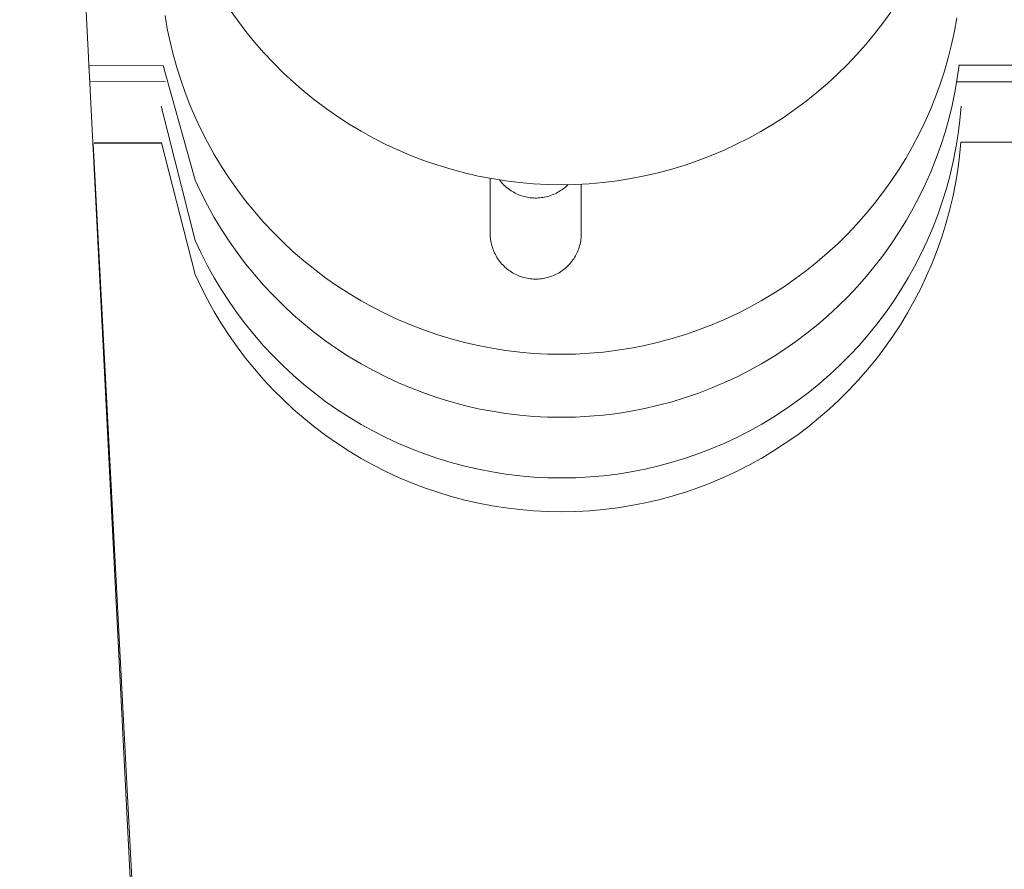
# Model space of a CAD drawing. Units: centimetres. Extents: x 6171 to 6908, y -9059 to -8411.
# Drawn here: x 6608 to 6613, y -8946 to -8941 of the extents above; entities that cross this region are included whole.
import ezdxf

# ---------------------------------------------------------------- set-up
doc = ezdxf.new("R2010")
doc.units = ezdxf.units.CM
doc.layers.add('Make2D$Visible$Curves', color=7, linetype='Continuous', true_color=0x000000)

msp = doc.modelspace()

# ---------------------------------------------------------------- linework, layer by layer
at = {"layer": 'Make2D$Visible$Curves', "color": 18, "lineweight": 13, "true_color": 0x000000}
for p, q in [((6607.5568, -8933.8178), (6608.3603, -8949.6669)), ((6608.7509, -8941.0724), (6608.7068, -8941.0097)), ((6612.3356, -8941.0274), (6612.2918, -8941.0884)), ((6608.3667, -8941.119), (6608.3541, -8941.0474)), ((6608.7972, -8941.1335), (6608.7509, -8941.0724)), ((6612.2918, -8941.0884), (6612.2459, -8941.1479)), ((6612.6985, -8941.059), (6612.6852, -8941.1328)), ((6608.3815, -8941.1902), (6608.3667, -8941.119)), ((6608.8455, -8941.1929), (6608.7972, -8941.1335)), ((6612.2459, -8941.1479), (6612.198, -8941.2058)), ((6612.6852, -8941.1328), (6612.6693, -8941.2062)), ((6608.3987, -8941.2608), (6608.3815, -8941.1902)), ((6608.8959, -8941.2506), (6608.8455, -8941.1929)), ((6612.198, -8941.2058), (6612.1482, -8941.262)), ((6612.6693, -8941.2062), (6612.6509, -8941.279)), ((6608.4183, -8941.3309), (6608.3987, -8941.2608)), ((6608.9483, -8941.3065), (6608.8959, -8941.2506)), ((6609.0026, -8941.3605), (6608.9483, -8941.3065)), ((6612.1482, -8941.262), (6612.0964, -8941.3165)), ((6612.6509, -8941.279), (6612.6301, -8941.3511)), ((6608.3439, -8941.3202), (6607.9366, -8941.3217)), ((6607.9366, -8941.3217), (6607.9415, -8941.4105)), ((6608.5192, -8941.9491), (6608.3439, -8941.3202)), ((6608.4401, -8941.4002), (6608.4183, -8941.3309)), ((6609.0588, -8941.4127), (6609.0026, -8941.3605)), ((6612.0429, -8941.3691), (6611.9876, -8941.4199)), ((6612.0964, -8941.3165), (6612.0429, -8941.3691)), ((6612.6301, -8941.3511), (6612.6068, -8941.4224)), ((6612.7109, -8941.318), (6612.7004, -8941.3928)), ((6617.4168, -8941.329), (6612.7109, -8941.3181)), ((6607.9479, -8941.4105), (6608.3568, -8941.4093)), ((6608.4643, -8941.4688), (6608.4401, -8941.4002)), ((6609.1167, -8941.4628), (6609.0588, -8941.4127)), ((6611.9876, -8941.4199), (6611.9305, -8941.4688)), ((6612.6068, -8941.4224), (6612.5811, -8941.4929)), ((6612.7004, -8941.3928), (6612.6874, -8941.4671)), ((6612.6977, -8941.4097), (6617.4272, -8941.4225)), ((6608.4906, -8941.5365), (6608.4643, -8941.4688)), ((6609.1764, -8941.5109), (6609.1167, -8941.4628)), ((6611.9305, -8941.4688), (6611.8719, -8941.5158)), ((6612.6874, -8941.4671), (6612.6718, -8941.5409)), ((6609.2377, -8941.5569), (6609.1764, -8941.5109)), ((6611.8719, -8941.5158), (6611.8116, -8941.5607)), ((6612.5811, -8941.4929), (6612.5531, -8941.5625)), ((6608.5188, -8942.2808), (6608.3332, -8941.5444)), ((6608.3813, -8941.5347), (6608.3813, -8941.5347)), ((6608.5192, -8941.6034), (6608.4906, -8941.5365)), ((6609.3005, -8941.6007), (6609.2377, -8941.5569)), ((6611.8116, -8941.5607), (6611.7499, -8941.6035)), ((6612.5531, -8941.5625), (6612.5226, -8941.6311)), ((6612.6718, -8941.5409), (6612.6537, -8941.6142)), ((6612.7213, -8941.5444), (6612.7144, -8941.6205)), ((6608.5518, -8941.6729), (6608.5192, -8941.6034)), ((6609.3648, -8941.6423), (6609.3005, -8941.6007)), ((6611.7499, -8941.6035), (6611.6867, -8941.6441)), ((6612.5226, -8941.6311), (6612.4899, -8941.6986)), ((6612.6537, -8941.6142), (6612.6332, -8941.6868)), ((6612.7144, -8941.6205), (6612.7048, -8941.6963)), ((6608.5868, -8941.7412), (6608.5518, -8941.6729)), ((6609.4306, -8941.6817), (6609.3648, -8941.6423)), ((6609.4977, -8941.7187), (6609.4306, -8941.6817)), ((6611.6222, -8941.6826), (6611.5564, -8941.7189)), ((6611.6867, -8941.6441), (6611.6222, -8941.6826)), ((6612.6332, -8941.6868), (6612.6101, -8941.7587)), ((6607.9599, -8941.7478), (6608.4032, -8950.1757)), ((6608.3343, -8941.7446), (6607.9662, -8941.7448)), ((6608.3345, -8941.7468), (6607.9664, -8941.7478)), ((6608.5188, -8942.4663), (6608.3343, -8941.7446)), ((6608.6241, -8941.8082), (6608.5868, -8941.7412)), ((6609.566, -8941.7534), (6609.4977, -8941.7187)), ((6609.548, -8941.7445), (6609.5479, -8941.7445)), ((6611.5564, -8941.7189), (6611.4894, -8941.7529)), ((6612.4899, -8941.6986), (6612.4548, -8941.765)), ((6612.7048, -8941.6963), (6612.6926, -8941.7718)), ((6612.7204, -8941.7415), (6612.7131, -8941.8172)), ((6616.5705, -8941.7385), (6612.7205, -8941.7415)), ((6616.828, -8941.7417), (6612.7205, -8941.7417)), ((6609.6355, -8941.7856), (6609.566, -8941.7534)), ((6609.706, -8941.8155), (6609.6355, -8941.7856)), ((6611.4213, -8941.7846), (6611.3508, -8941.8145)), ((6611.4894, -8941.7529), (6611.4213, -8941.7846)), ((6612.4548, -8941.765), (6612.4175, -8941.8301)), ((6612.6101, -8941.7587), (6612.5846, -8941.8297)), ((6612.6926, -8941.7718), (6612.6778, -8941.8468)), ((6608.6637, -8941.8739), (6608.6241, -8941.8082)), ((6609.7776, -8941.8428), (6609.706, -8941.8155)), ((6609.8501, -8941.8677), (6609.7776, -8941.8428)), ((6611.2793, -8941.842), (6611.2068, -8941.8669)), ((6611.3508, -8941.8145), (6611.2793, -8941.842)), ((6612.4175, -8941.8301), (6612.378, -8941.8939)), ((6612.5846, -8941.8297), (6612.5566, -8941.8998)), ((6612.6778, -8941.8468), (6612.6604, -8941.9212)), ((6612.7131, -8941.8172), (6612.7032, -8941.8926)), ((6608.7057, -8941.9382), (6608.6637, -8941.8739)), ((6609.9234, -8941.89), (6609.8501, -8941.8677)), ((6609.9974, -8941.9097), (6609.9234, -8941.89)), ((6610.0721, -8941.9269), (6609.9974, -8941.9097)), ((6611.0595, -8941.9091), (6610.9849, -8941.9264)), ((6611.1335, -8941.8893), (6611.0595, -8941.9091)), ((6611.2068, -8941.8669), (6611.1335, -8941.8893)), ((6612.378, -8941.8939), (6612.3364, -8941.9564)), ((6612.5566, -8941.8998), (6612.5263, -8941.9689)), ((6612.7032, -8941.8926), (6612.6907, -8941.9677)), ((6608.5518, -8942.0185), (6608.5192, -8941.9491)), ((6608.7498, -8942.0009), (6608.7057, -8941.9382)), ((6610.1473, -8941.9414), (6610.0721, -8941.9269)), ((6610.1378, -8942.0982), (6610.1378, -8941.9397)), ((6610.223, -8941.9534), (6610.1473, -8941.9414)), ((6610.1939, -8941.9551), (6610.1885, -8941.9483)), ((6610.1995, -8941.9618), (6610.1939, -8941.9551)), ((6610.2053, -8941.9683), (6610.1995, -8941.9618)), ((6610.2991, -8941.9626), (6610.223, -8941.9534)), ((6610.3754, -8941.9692), (6610.2991, -8941.9626)), ((6610.758, -8941.9624), (6610.6816, -8941.9691)), ((6610.834, -8941.953), (6610.758, -8941.9624)), ((6610.9097, -8941.941), (6610.834, -8941.953)), ((6610.9849, -8941.9264), (6610.9097, -8941.941)), ((6612.3364, -8941.9564), (6612.2926, -8942.0173)), ((6612.6604, -8941.9212), (6612.6404, -8941.995)), ((6608.7961, -8942.0621), (6608.7498, -8942.0009)), ((6610.2114, -8941.9746), (6610.2053, -8941.9683)), ((6610.2177, -8941.9806), (6610.2114, -8941.9746)), ((6610.2242, -8941.9864), (6610.2177, -8941.9806)), ((6610.2309, -8941.992), (6610.2242, -8941.9864)), ((6610.2377, -8941.9974), (6610.2309, -8941.992)), ((6610.2448, -8942.0025), (6610.2377, -8941.9974)), ((6610.252, -8942.0074), (6610.2448, -8942.0025)), ((6610.2594, -8942.012), (6610.252, -8942.0074)), ((6610.267, -8942.0163), (6610.2594, -8942.012)), ((6610.2747, -8942.0204), (6610.267, -8942.0163)), ((6610.4519, -8941.9732), (6610.3754, -8941.9692)), ((6610.5285, -8941.9745), (6610.4519, -8941.9732)), ((6610.5092, -8942.0161), (6610.5015, -8942.0202)), ((6610.5167, -8942.0117), (6610.5092, -8942.0161)), ((6610.5241, -8942.0071), (6610.5167, -8942.0117)), ((6610.5313, -8942.0022), (6610.5241, -8942.0071)), ((6610.6051, -8941.9731), (6610.5285, -8941.9745)), ((6610.5384, -8941.9971), (6610.5313, -8942.0022)), ((6610.5452, -8941.9917), (6610.5384, -8941.9971)), ((6610.5519, -8941.9861), (6610.5452, -8941.9917)), ((6610.5584, -8941.9802), (6610.5519, -8941.9861)), ((6610.5647, -8941.9742), (6610.5584, -8941.9802)), ((6610.6816, -8941.9691), (6610.6051, -8941.9731)), ((6610.6378, -8941.9717), (6610.6378, -8942.0982)), ((6612.2926, -8942.0173), (6612.2468, -8942.0768)), ((6612.5263, -8941.9689), (6612.4936, -8942.0369)), ((6612.6404, -8941.995), (6612.6178, -8942.0681)), ((6612.6907, -8941.9677), (6612.6756, -8942.0422)), ((6608.5868, -8942.0869), (6608.5518, -8942.0185)), ((6608.8445, -8942.1217), (6608.7961, -8942.0621)), ((6610.2825, -8942.0242), (6610.2747, -8942.0204)), ((6610.2905, -8942.0278), (6610.2825, -8942.0242)), ((6610.2986, -8942.031), (6610.2905, -8942.0278)), ((6610.3068, -8942.034), (6610.2986, -8942.031)), ((6610.3151, -8942.0367), (6610.3068, -8942.034)), ((6610.3235, -8942.0391), (6610.3151, -8942.0367)), ((6610.3319, -8942.0412), (6610.3235, -8942.0391)), ((6610.3404, -8942.043), (6610.3319, -8942.0412)), ((6610.349, -8942.0445), (6610.3404, -8942.043)), ((6610.3577, -8942.0457), (6610.349, -8942.0445)), ((6610.3663, -8942.0466), (6610.3577, -8942.0457)), ((6610.375, -8942.0472), (6610.3663, -8942.0466)), ((6610.3838, -8942.0475), (6610.375, -8942.0472)), ((6610.3925, -8942.0475), (6610.3838, -8942.0475)), ((6610.4012, -8942.0472), (6610.3925, -8942.0475)), ((6610.4099, -8942.0465), (6610.4012, -8942.0472)), ((6610.4186, -8942.0456), (6610.4099, -8942.0465)), ((6610.4272, -8942.0444), (6610.4186, -8942.0456)), ((6610.4358, -8942.0429), (6610.4272, -8942.0444)), ((6610.4443, -8942.0411), (6610.4358, -8942.0429)), ((6610.4528, -8942.0389), (6610.4443, -8942.0411)), ((6610.4611, -8942.0365), (6610.4528, -8942.0389)), ((6610.4694, -8942.0338), (6610.4611, -8942.0365)), ((6610.4776, -8942.0308), (6610.4694, -8942.0338)), ((6610.4857, -8942.0276), (6610.4776, -8942.0308)), ((6610.4936, -8942.024), (6610.4857, -8942.0276)), ((6610.5015, -8942.0202), (6610.4936, -8942.024)), ((6612.4936, -8942.0369), (6612.4586, -8942.1038)), ((6612.6178, -8942.0681), (6612.5928, -8942.1403)), ((6612.6756, -8942.0422), (6612.658, -8942.1162)), ((6608.6241, -8942.1539), (6608.5868, -8942.0869)), ((6608.8949, -8942.1795), (6608.8445, -8942.1217)), ((6610.1378, -8942.2374), (6610.1378, -8942.0982)), ((6610.6378, -8942.0982), (6610.6378, -8942.2374)), ((6612.2468, -8942.0768), (6612.199, -8942.1346)), ((6612.4586, -8942.1038), (6612.4213, -8942.1694)), ((6612.658, -8942.1162), (6612.6377, -8942.1895)), ((6608.6637, -8942.2196), (6608.6241, -8942.1539)), ((6608.9473, -8942.2355), (6608.8949, -8942.1795)), ((6612.199, -8942.1346), (6612.1493, -8942.1908)), ((6612.4213, -8942.1694), (6612.3818, -8942.2337)), ((6612.5928, -8942.1403), (6612.5652, -8942.2116)), ((6608.7057, -8942.2839), (6608.6637, -8942.2196)), ((6612.1493, -8942.1908), (6612.0976, -8942.2453)), ((6612.3818, -8942.2337), (6612.3402, -8942.2966)), ((6612.5652, -8942.2116), (6612.5352, -8942.2819)), ((6612.6377, -8942.1895), (6612.615, -8942.2621)), ((6608.5514, -8942.3503), (6608.5188, -8942.2808)), ((6608.7498, -8942.3466), (6608.7057, -8942.2839)), ((6609.0017, -8942.2897), (6608.9473, -8942.2355)), ((6610.1378, -8942.2412), (6610.1378, -8942.2374)), ((6610.138, -8942.25), (6610.1378, -8942.2413)), ((6610.1378, -8942.2413), (6610.1378, -8942.2413)), ((6610.1384, -8942.2586), (6610.138, -8942.25)), ((6610.1391, -8942.2672), (6610.1384, -8942.2586)), ((6610.1401, -8942.2758), (6610.1391, -8942.2672)), ((6610.1414, -8942.2844), (6610.1401, -8942.2758)), ((6610.143, -8942.2929), (6610.1414, -8942.2844)), ((6610.6343, -8942.2844), (6610.6326, -8942.2929)), ((6610.6356, -8942.2758), (6610.6343, -8942.2844)), ((6610.6366, -8942.2672), (6610.6356, -8942.2758)), ((6610.6373, -8942.2586), (6610.6366, -8942.2672)), ((6610.6377, -8942.25), (6610.6373, -8942.2586)), ((6610.6378, -8942.2413), (6610.6377, -8942.25)), ((6610.6378, -8942.2374), (6610.6378, -8942.2412)), ((6610.6378, -8942.2413), (6610.6378, -8942.2412)), ((6612.0976, -8942.2453), (6612.0442, -8942.298)), ((6612.5352, -8942.2819), (6612.5027, -8942.3511)), ((6612.615, -8942.2621), (6612.5898, -8942.3339)), ((6609.0579, -8942.3419), (6609.0017, -8942.2897)), ((6609.1159, -8942.3922), (6609.0579, -8942.3419)), ((6610.1449, -8942.3013), (6610.143, -8942.2929)), ((6610.1471, -8942.3097), (6610.1449, -8942.3013)), ((6610.1496, -8942.3179), (6610.1471, -8942.3097)), ((6610.1524, -8942.3261), (6610.1496, -8942.3179)), ((6610.1554, -8942.3342), (6610.1524, -8942.3261)), ((6610.1587, -8942.3422), (6610.1554, -8942.3342)), ((6610.6203, -8942.3342), (6610.6169, -8942.3422)), ((6610.6233, -8942.3261), (6610.6203, -8942.3342)), ((6610.6261, -8942.3179), (6610.6233, -8942.3261)), ((6610.6286, -8942.3097), (6610.6261, -8942.3179)), ((6610.6307, -8942.3013), (6610.6286, -8942.3097)), ((6610.6326, -8942.2929), (6610.6307, -8942.3013)), ((6612.0442, -8942.298), (6611.9889, -8942.3488)), ((6612.3402, -8942.2966), (6612.2964, -8942.358)), ((6612.5898, -8942.3339), (6612.5621, -8942.4047)), ((6608.5864, -8942.4187), (6608.5514, -8942.3503)), ((6608.7961, -8942.4078), (6608.7498, -8942.3466)), ((6609.1756, -8942.4404), (6609.1159, -8942.3922)), ((6610.1623, -8942.3501), (6610.1587, -8942.3422)), ((6610.1662, -8942.3578), (6610.1623, -8942.3501)), ((6610.1703, -8942.3654), (6610.1662, -8942.3578)), ((6610.1747, -8942.3729), (6610.1703, -8942.3654)), ((6610.1794, -8942.3802), (6610.1747, -8942.3729)), ((6610.1843, -8942.3873), (6610.1794, -8942.3802)), ((6610.1894, -8942.3942), (6610.1843, -8942.3873)), ((6610.1948, -8942.401), (6610.1894, -8942.3942)), ((6610.5863, -8942.3942), (6610.5809, -8942.401)), ((6610.5914, -8942.3873), (6610.5863, -8942.3942)), ((6610.5963, -8942.3802), (6610.5914, -8942.3873)), ((6610.601, -8942.3729), (6610.5963, -8942.3802)), ((6610.6053, -8942.3654), (6610.601, -8942.3729)), ((6610.6095, -8942.3578), (6610.6053, -8942.3654)), ((6610.6133, -8942.3501), (6610.6095, -8942.3578)), ((6610.6169, -8942.3422), (6610.6133, -8942.3501)), ((6611.9889, -8942.3488), (6611.932, -8942.3977)), ((6612.2964, -8942.358), (6612.2505, -8942.4179)), ((6612.5027, -8942.3511), (6612.4679, -8942.4191)), ((6608.6237, -8942.4858), (6608.5864, -8942.4187)), ((6608.8445, -8942.4674), (6608.7961, -8942.4078)), ((6609.237, -8942.4864), (6609.1756, -8942.4404)), ((6610.2004, -8942.4076), (6610.1948, -8942.401)), ((6610.2063, -8942.414), (6610.2004, -8942.4076)), ((6610.2123, -8942.4202), (6610.2063, -8942.414)), ((6610.2186, -8942.4261), (6610.2123, -8942.4202)), ((6610.225, -8942.4319), (6610.2186, -8942.4261)), ((6610.2317, -8942.4374), (6610.225, -8942.4319)), ((6610.2385, -8942.4427), (6610.2317, -8942.4374)), ((6610.2456, -8942.4477), (6610.2385, -8942.4427)), ((6610.2528, -8942.4525), (6610.2456, -8942.4477)), ((6610.5301, -8942.4477), (6610.5229, -8942.4525)), ((6610.5372, -8942.4427), (6610.5301, -8942.4477)), ((6610.544, -8942.4374), (6610.5372, -8942.4427)), ((6610.5507, -8942.4319), (6610.544, -8942.4374)), ((6610.5571, -8942.4261), (6610.5507, -8942.4319)), ((6610.5634, -8942.4202), (6610.5571, -8942.4261)), ((6610.5694, -8942.414), (6610.5634, -8942.4202)), ((6610.5753, -8942.4076), (6610.5694, -8942.414)), ((6610.5809, -8942.401), (6610.5753, -8942.4076)), ((6611.8734, -8942.4446), (6611.8133, -8942.4895)), ((6611.932, -8942.3977), (6611.8734, -8942.4446)), ((6612.2505, -8942.4179), (6612.2025, -8942.4762)), ((6612.4679, -8942.4191), (6612.4307, -8942.4859)), ((6612.5621, -8942.4047), (6612.532, -8942.4746)), ((6608.5514, -8942.5359), (6608.5188, -8942.4663)), ((6608.6633, -8942.5515), (6608.6237, -8942.4858)), ((6608.8949, -8942.5252), (6608.8445, -8942.4674)), ((6609.2999, -8942.5304), (6609.237, -8942.4864)), ((6610.2601, -8942.4571), (6610.2528, -8942.4525)), ((6610.2676, -8942.4614), (6610.2601, -8942.4571)), ((6610.2753, -8942.4654), (6610.2676, -8942.4614)), ((6610.2831, -8942.4691), (6610.2753, -8942.4654)), ((6610.291, -8942.4726), (6610.2831, -8942.4691)), ((6610.299, -8942.4758), (6610.291, -8942.4726)), ((6610.3071, -8942.4788), (6610.299, -8942.4758)), ((6610.3154, -8942.4814), (6610.3071, -8942.4788)), ((6610.3237, -8942.4838), (6610.3154, -8942.4814)), ((6610.3321, -8942.4859), (6610.3237, -8942.4838)), ((6610.3406, -8942.4876), (6610.3321, -8942.4859)), ((6610.3491, -8942.4891), (6610.3406, -8942.4876)), ((6610.3576, -8942.4903), (6610.3491, -8942.4891)), ((6610.3662, -8942.4912), (6610.3576, -8942.4903)), ((6610.3749, -8942.4918), (6610.3662, -8942.4912)), ((6610.3835, -8942.4921), (6610.3749, -8942.4918)), ((6610.3922, -8942.4921), (6610.3835, -8942.4921)), ((6610.4008, -8942.4918), (6610.3922, -8942.4921)), ((6610.4094, -8942.4912), (6610.4008, -8942.4918)), ((6610.418, -8942.4903), (6610.4094, -8942.4912)), ((6610.4266, -8942.4891), (6610.418, -8942.4903)), ((6610.4351, -8942.4876), (6610.4266, -8942.4891)), ((6610.4436, -8942.4859), (6610.4351, -8942.4876)), ((6610.452, -8942.4838), (6610.4436, -8942.4859)), ((6610.4603, -8942.4814), (6610.452, -8942.4838)), ((6610.4685, -8942.4788), (6610.4603, -8942.4814)), ((6610.4767, -8942.4758), (6610.4685, -8942.4788)), ((6610.4847, -8942.4726), (6610.4767, -8942.4758)), ((6610.4926, -8942.4691), (6610.4847, -8942.4726)), ((6610.5004, -8942.4654), (6610.4926, -8942.4691)), ((6610.5081, -8942.4614), (6610.5004, -8942.4654)), ((6610.5156, -8942.4571), (6610.5081, -8942.4614)), ((6610.5229, -8942.4525), (6610.5156, -8942.4571)), ((6611.8133, -8942.4895), (6611.7517, -8942.5323)), ((6612.2025, -8942.4762), (6612.1526, -8942.5328)), ((6612.4307, -8942.4859), (6612.3913, -8942.5514)), ((6612.532, -8942.4746), (6612.4994, -8942.5433)), ((6608.5864, -8942.6042), (6608.5514, -8942.5359)), ((6608.7052, -8942.6159), (6608.6633, -8942.5515)), ((6608.9473, -8942.5812), (6608.8949, -8942.5252)), ((6609.3643, -8942.572), (6609.2999, -8942.5304)), ((6611.7517, -8942.5323), (6611.6886, -8942.573)), ((6612.1526, -8942.5328), (6612.1008, -8942.5877)), ((6612.3913, -8942.5514), (6612.3495, -8942.6155)), ((6612.4994, -8942.5433), (6612.4645, -8942.6109)), ((6608.6237, -8942.6713), (6608.5864, -8942.6042)), ((6609.0017, -8942.6354), (6608.9473, -8942.5812)), ((6609.4301, -8942.6115), (6609.3643, -8942.572)), ((6609.4973, -8942.6486), (6609.4301, -8942.6115)), ((6611.6242, -8942.6116), (6611.5585, -8942.6479)), ((6611.6886, -8942.573), (6611.6242, -8942.6116)), ((6612.1008, -8942.5877), (6612.0472, -8942.6408)), ((6612.4645, -8942.6109), (6612.4273, -8942.6773)), ((6608.7494, -8942.6787), (6608.7052, -8942.6159)), ((6609.0579, -8942.6876), (6609.0017, -8942.6354)), ((6609.5657, -8942.6833), (6609.4973, -8942.6486)), ((6611.5585, -8942.6479), (6611.4917, -8942.6819)), ((6612.0472, -8942.6408), (6611.9917, -8942.692)), ((6612.3495, -8942.6155), (6612.3056, -8942.678)), ((6608.6633, -8942.7371), (6608.6237, -8942.6713)), ((6608.7957, -8942.7399), (6608.7494, -8942.6787)), ((6609.1159, -8942.7379), (6609.0579, -8942.6876)), ((6609.6353, -8942.7156), (6609.5657, -8942.6833)), ((6609.706, -8942.7455), (6609.6353, -8942.7156)), ((6611.4237, -8942.7136), (6611.3531, -8942.7437)), ((6611.4917, -8942.6819), (6611.4237, -8942.7136)), ((6611.9917, -8942.692), (6611.9346, -8942.7412)), ((6612.3056, -8942.678), (6612.2595, -8942.739)), ((6612.4273, -8942.6773), (6612.3879, -8942.7423)), ((6608.7052, -8942.8014), (6608.6633, -8942.7371)), ((6608.8441, -8942.7995), (6608.7957, -8942.7399)), ((6609.1756, -8942.7861), (6609.1159, -8942.7379)), ((6609.7777, -8942.7729), (6609.706, -8942.7455)), ((6609.8502, -8942.7978), (6609.7777, -8942.7729)), ((6611.2814, -8942.7712), (6611.2089, -8942.7963)), ((6611.3531, -8942.7437), (6611.2814, -8942.7712)), ((6611.9346, -8942.7412), (6611.8757, -8942.7885)), ((6612.2595, -8942.739), (6612.2114, -8942.7984)), ((6612.3879, -8942.7423), (6612.3462, -8942.8059)), ((6608.7494, -8942.8642), (6608.7052, -8942.8014)), ((6608.8945, -8942.8574), (6608.8441, -8942.7995)), ((6609.237, -8942.8321), (6609.1756, -8942.7861)), ((6609.9237, -8942.8201), (6609.8502, -8942.7978)), ((6609.9978, -8942.8399), (6609.9237, -8942.8201)), ((6611.1355, -8942.8188), (6611.0615, -8942.8387)), ((6611.2089, -8942.7963), (6611.1355, -8942.8188)), ((6611.8757, -8942.7885), (6611.8153, -8942.8337)), ((6612.2114, -8942.7984), (6612.1612, -8942.856)), ((6612.3462, -8942.8059), (6612.3023, -8942.8681)), ((6608.7957, -8942.9255), (6608.7494, -8942.8642)), ((6608.947, -8942.9135), (6608.8945, -8942.8574)), ((6609.2999, -8942.8761), (6609.237, -8942.8321)), ((6609.3643, -8942.9177), (6609.2999, -8942.8761)), ((6610.0726, -8942.8571), (6609.9978, -8942.8399)), ((6610.1479, -8942.8716), (6610.0726, -8942.8571)), ((6610.2237, -8942.8835), (6610.1479, -8942.8716)), ((6610.9114, -8942.8708), (6610.8356, -8942.8828)), ((6610.9867, -8942.856), (6610.9114, -8942.8708)), ((6611.0615, -8942.8387), (6610.9867, -8942.856)), ((6611.7534, -8942.8769), (6611.69, -8942.9178)), ((6611.8153, -8942.8337), (6611.7534, -8942.8769)), ((6612.1612, -8942.856), (6612.109, -8942.9119)), ((6612.3023, -8942.8681), (6612.2563, -8942.9287)), ((6608.8441, -8942.985), (6608.7957, -8942.9255)), ((6609.0013, -8942.9677), (6608.947, -8942.9135)), ((6609.4301, -8942.9572), (6609.3643, -8942.9177)), ((6610.2999, -8942.8928), (6610.2237, -8942.8835)), ((6610.3763, -8942.8994), (6610.2999, -8942.8928)), ((6610.453, -8942.9033), (6610.3763, -8942.8994)), ((6610.5297, -8942.9045), (6610.453, -8942.9033)), ((6610.6064, -8942.9031), (6610.5297, -8942.9045)), ((6610.683, -8942.899), (6610.6064, -8942.9031)), ((6610.7595, -8942.8923), (6610.683, -8942.899)), ((6610.8356, -8942.8828), (6610.7595, -8942.8923)), ((6611.69, -8942.9178), (6611.6253, -8942.9566)), ((6612.109, -8942.9119), (6612.0549, -8942.9659)), ((6612.2563, -8942.9287), (6612.2082, -8942.9876)), ((6608.8945, -8943.0429), (6608.8441, -8942.985)), ((6609.0576, -8943.0199), (6609.0013, -8942.9677)), ((6609.4973, -8942.9943), (6609.4301, -8942.9572)), ((6611.6253, -8942.9566), (6611.5593, -8942.9932)), ((6612.0549, -8942.9659), (6611.999, -8943.0181)), ((6612.2082, -8942.9876), (6612.1582, -8943.0449)), ((6608.947, -8943.099), (6608.8945, -8943.0429)), ((6609.1156, -8943.0702), (6609.0576, -8943.0199)), ((6609.5657, -8943.029), (6609.4973, -8942.9943)), ((6609.6353, -8943.0613), (6609.5657, -8943.029)), ((6611.492, -8943.0274), (6611.4237, -8943.0593)), ((6611.5593, -8942.9932), (6611.492, -8943.0274)), ((6611.999, -8943.0181), (6611.9413, -8943.0682)), ((6609.1753, -8943.1184), (6609.1156, -8943.0702)), ((6609.706, -8943.0912), (6609.6353, -8943.0613)), ((6609.7777, -8943.1186), (6609.706, -8943.0912)), ((6611.3531, -8943.0894), (6611.2814, -8943.1169)), ((6611.4237, -8943.0593), (6611.3531, -8943.0894)), ((6611.9413, -8943.0682), (6611.8819, -8943.1163)), ((6612.1582, -8943.0449), (6612.1062, -8943.1004)), ((6609.0013, -8943.1532), (6608.947, -8943.099)), ((6609.2367, -8943.1646), (6609.1753, -8943.1184)), ((6609.8502, -8943.1435), (6609.7777, -8943.1186)), ((6609.9237, -8943.1658), (6609.8502, -8943.1435)), ((6611.2089, -8943.142), (6611.1355, -8943.1645)), ((6611.2814, -8943.1169), (6611.2089, -8943.142)), ((6611.8819, -8943.1163), (6611.8209, -8943.1623)), ((6612.1062, -8943.1004), (6612.0522, -8943.1541)), ((6609.0576, -8943.2055), (6609.0013, -8943.1532)), ((6609.1156, -8943.2557), (6609.0576, -8943.2055)), ((6609.2997, -8943.2085), (6609.2367, -8943.1646)), ((6609.9978, -8943.1856), (6609.9237, -8943.1658)), ((6610.0726, -8943.2028), (6609.9978, -8943.1856)), ((6610.1479, -8943.2173), (6610.0726, -8943.2028)), ((6610.9867, -8943.2017), (6610.9114, -8943.2165)), ((6611.0615, -8943.1844), (6610.9867, -8943.2017)), ((6611.1355, -8943.1645), (6611.0615, -8943.1844)), ((6611.7583, -8943.2062), (6611.6942, -8943.2479)), ((6611.8209, -8943.1623), (6611.7583, -8943.2062)), ((6611.9965, -8943.2059), (6611.939, -8943.2557)), ((6612.0522, -8943.1541), (6611.9965, -8943.2059)), ((6609.1753, -8943.304), (6609.1156, -8943.2557)), ((6609.3641, -8943.2502), (6609.2997, -8943.2085)), ((6609.43, -8943.2897), (6609.3641, -8943.2502)), ((6610.2237, -8943.2292), (6610.1479, -8943.2173)), ((6610.2999, -8943.2385), (6610.2237, -8943.2292)), ((6610.3763, -8943.2451), (6610.2999, -8943.2385)), ((6610.453, -8943.249), (6610.3763, -8943.2451)), ((6610.5297, -8943.2502), (6610.453, -8943.249)), ((6610.6064, -8943.2488), (6610.5297, -8943.2502)), ((6610.683, -8943.2447), (6610.6064, -8943.2488)), ((6610.7595, -8943.238), (6610.683, -8943.2447)), ((6610.8356, -8943.2285), (6610.7595, -8943.238)), ((6610.9114, -8943.2165), (6610.8356, -8943.2285)), ((6611.6942, -8943.2479), (6611.6287, -8943.2873)), ((6611.939, -8943.2557), (6611.8798, -8943.3035)), ((6609.2367, -8943.3501), (6609.1753, -8943.304)), ((6609.4972, -8943.3268), (6609.43, -8943.2897)), ((6611.6287, -8943.2873), (6611.5619, -8943.3244)), ((6611.8798, -8943.3035), (6611.8191, -8943.3492)), ((6609.2997, -8943.394), (6609.2367, -8943.3501)), ((6609.5656, -8943.3616), (6609.4972, -8943.3268)), ((6609.6352, -8943.3939), (6609.5656, -8943.3616)), ((6611.4938, -8943.3592), (6611.4245, -8943.3916)), ((6611.5619, -8943.3244), (6611.4938, -8943.3592)), ((6611.8191, -8943.3492), (6611.7567, -8943.3928)), ((6609.3641, -8943.4358), (6609.2997, -8943.394)), ((6609.706, -8943.4238), (6609.6352, -8943.3939)), ((6611.3539, -8943.4216), (6611.2823, -8943.4492)), ((6611.4245, -8943.3916), (6611.3539, -8943.4216)), ((6611.7567, -8943.3928), (6611.6929, -8943.4342)), ((6609.43, -8943.4752), (6609.3641, -8943.4358)), ((6609.4972, -8943.5123), (6609.43, -8943.4752)), ((6609.7777, -8943.4512), (6609.706, -8943.4238)), ((6609.8503, -8943.4761), (6609.7777, -8943.4512)), ((6609.9238, -8943.4985), (6609.8503, -8943.4761)), ((6611.2097, -8943.4743), (6611.1363, -8943.4969)), ((6611.2823, -8943.4492), (6611.2097, -8943.4743)), ((6611.6277, -8943.4734), (6611.5612, -8943.5103)), ((6611.6929, -8943.4342), (6611.6277, -8943.4734)), ((6609.5656, -8943.5471), (6609.4972, -8943.5123)), ((6609.9979, -8943.5182), (6609.9238, -8943.4985)), ((6610.0728, -8943.5354), (6609.9979, -8943.5182)), ((6611.0622, -8943.5168), (6610.9874, -8943.5342)), ((6611.1363, -8943.4969), (6611.0622, -8943.5168)), ((6611.5612, -8943.5103), (6611.4934, -8943.5449)), ((6609.6352, -8943.5794), (6609.5656, -8943.5471)), ((6609.706, -8943.6093), (6609.6352, -8943.5794)), ((6610.1482, -8943.5499), (6610.0728, -8943.5354)), ((6610.224, -8943.5619), (6610.1482, -8943.5499)), ((6610.3002, -8943.5711), (6610.224, -8943.5619)), ((6610.3767, -8943.5777), (6610.3002, -8943.5711)), ((6610.4534, -8943.5816), (6610.3767, -8943.5777)), ((6610.5301, -8943.5829), (6610.4534, -8943.5816)), ((6610.6069, -8943.5814), (6610.5301, -8943.5829)), ((6610.6836, -8943.5773), (6610.6069, -8943.5814)), ((6610.76, -8943.5705), (6610.6836, -8943.5773)), ((6610.8362, -8943.5611), (6610.76, -8943.5705)), ((6610.912, -8943.5489), (6610.8362, -8943.5611)), ((6610.9874, -8943.5342), (6610.912, -8943.5489)), ((6611.4245, -8943.5771), (6611.3539, -8943.6072)), ((6611.4934, -8943.5449), (6611.4245, -8943.5771)), ((6609.7777, -8943.6368), (6609.706, -8943.6093)), ((6609.8503, -8943.6616), (6609.7777, -8943.6368)), ((6611.2823, -8943.6348), (6611.2097, -8943.6599)), ((6611.3539, -8943.6072), (6611.2823, -8943.6348)), ((6609.9238, -8943.684), (6609.8503, -8943.6616)), ((6609.9979, -8943.7038), (6609.9238, -8943.684)), ((6611.1363, -8943.6824), (6611.0622, -8943.7024)), ((6611.2097, -8943.6599), (6611.1363, -8943.6824)), ((6610.0728, -8943.7209), (6609.9979, -8943.7038)), ((6610.1482, -8943.7355), (6610.0728, -8943.7209)), ((6610.224, -8943.7474), (6610.1482, -8943.7355)), ((6610.912, -8943.7345), (6610.8362, -8943.7466)), ((6610.9874, -8943.7197), (6610.912, -8943.7345)), ((6611.0622, -8943.7024), (6610.9874, -8943.7197)), ((6610.3002, -8943.7566), (6610.224, -8943.7474)), ((6610.3767, -8943.7632), (6610.3002, -8943.7566)), ((6610.4534, -8943.7671), (6610.3767, -8943.7632)), ((6610.5301, -8943.7684), (6610.4534, -8943.7671)), ((6610.6069, -8943.7669), (6610.5301, -8943.7684)), ((6610.6836, -8943.7628), (6610.6069, -8943.7669)), ((6610.76, -8943.756), (6610.6836, -8943.7628)), ((6610.8362, -8943.7466), (6610.76, -8943.756))]:
    msp.add_line(p, q, dxfattribs=at)

doc.saveas('drawing.dxf')
